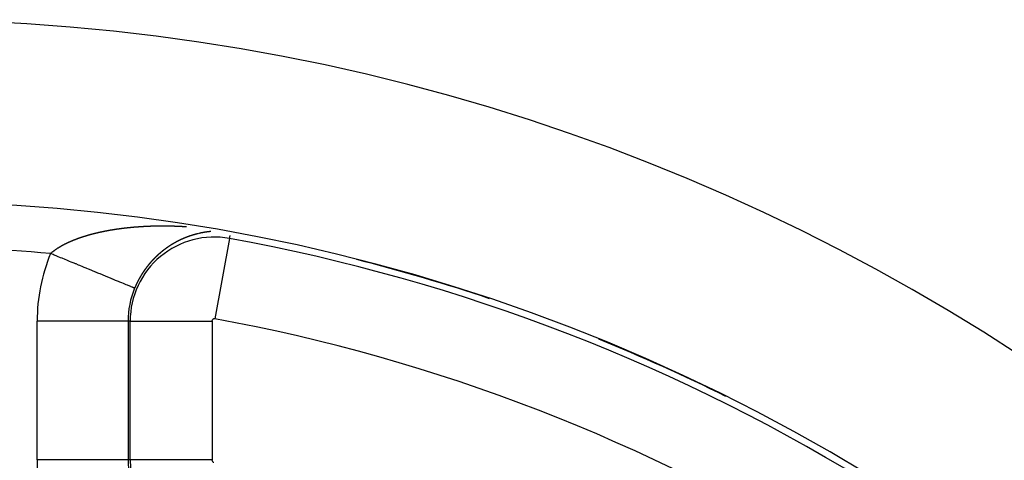
# Model space of a CAD drawing. Units: millimetres. Extents: x -247 to 411, y -280 to 280.
# Drawn here: x 357 to 378, y 80 to 90 of the extents above; entities that cross this region are included whole.
import ezdxf

# ---------------------------------------------------------------- set-up
doc = ezdxf.new("R2010")
doc.units = ezdxf.units.MM
doc.linetypes.add('DASHED', pattern=[9.652, 8.128, -1.524])
doc.layers.add('nevidi', color=4, linetype='DASHED')

msp = doc.modelspace()

# ---------------------------------------------------------------- linework, layer by layer
at = {"color": 2}
for radius, start, end in [(45, 14.1419, 165.8581), (41, 49.5666, 130.4334), (40.995, 71.4356, 75.691), (40.995, 63.5754, 67.8576)]:
    msp.add_arc((354.018, 45.049), radius, start, end, dxfattribs=at)
at = {"layer": 'nevidi', "color": 7, "linetype": 'Continuous'}
for p, q in [((360.683, 85.347), (360.68, 85.346)), ((361.35, 85.237), (361.362, 85.302)), ((361.35, 85.237), (361.028, 83.468)), ((357.122, 80.362), (357.122, 83.416)), ((359.12, 83.416), (357.122, 83.416)), ((359.12, 83.416), (359.12, 80.362)), ((359.167, 83.416), (359.12, 83.416)), ((359.167, 80.362), (359.167, 83.416)), ((359.167, 83.416), (360.966, 83.416)), ((360.966, 83.416), (360.966, 80.362)), ((359.12, 80.362), (357.122, 80.362)), ((359.167, 80.362), (359.12, 80.362)), ((360.966, 80.362), (359.167, 80.362))]:
    msp.add_line(p, q, dxfattribs=at)
for points in [[(358.651, 85.406), (358.656, 85.408), (358.66, 85.408), (358.664, 85.409), (358.67, 85.41), (358.677, 85.411), (358.683, 85.413), (358.69, 85.414), (358.696, 85.415), (358.703, 85.416), (358.71, 85.417), (358.717, 85.419), (358.723, 85.42), (358.73, 85.421), (358.736, 85.422), (358.743, 85.423), (358.749, 85.424), (358.757, 85.426), (358.763, 85.427), (358.77, 85.428), (358.776, 85.429), (358.783, 85.43), (358.79, 85.431), (358.797, 85.432), (358.803, 85.433), (358.81, 85.434), (358.816, 85.435), (358.824, 85.436), (358.83, 85.437), (358.837, 85.439), (358.844, 85.439), (358.851, 85.441), (358.857, 85.442), (358.864, 85.443), (358.871, 85.444), (358.878, 85.445), (358.884, 85.446), (358.891, 85.447), (358.898, 85.447), (358.905, 85.449), (358.911, 85.449), (358.919, 85.45), (358.925, 85.451), (358.932, 85.452), (358.938, 85.453), (358.946, 85.454), (358.952, 85.455), (358.96, 85.456), (358.966, 85.457), (358.973, 85.458), (358.98, 85.459), (358.987, 85.46), (358.993, 85.46), (359.001, 85.461), (359.007, 85.462), (359.014, 85.463), (359.021, 85.464), (359.025, 85.464), (359.028, 85.465), (359.034, 85.465), (359.042, 85.466), (359.048, 85.467), (359.056, 85.468), (359.062, 85.469), (359.07, 85.47), (359.076, 85.47), (359.083, 85.471), (359.09, 85.472), (359.097, 85.473), (359.104, 85.473), (359.111, 85.474), (359.118, 85.475), (359.125, 85.476), (359.132, 85.476), (359.139, 85.477), (359.146, 85.478), (359.153, 85.478), (359.16, 85.479), (359.167, 85.48), (359.174, 85.48), (359.181, 85.481), (359.188, 85.482), (359.195, 85.483), (359.202, 85.483), (359.209, 85.484), (359.216, 85.484), (359.224, 85.485), (359.23, 85.486), (359.238, 85.486), (359.244, 85.487), (359.252, 85.488), (359.258, 85.488), (359.266, 85.489), (359.272, 85.489), (359.28, 85.49), (359.286, 85.491), (359.294, 85.491), (359.301, 85.492), (359.308, 85.492), (359.315, 85.493), (359.323, 85.493), (359.329, 85.494), (359.337, 85.494), (359.343, 85.495), (359.351, 85.495), (359.358, 85.496), (359.365, 85.496), (359.372, 85.497), (359.38, 85.497), (359.386, 85.498), (359.394, 85.498), (359.4, 85.499), (359.408, 85.499), (359.415, 85.5), (359.42, 85.5), (359.422, 85.5), (359.429, 85.501), (359.437, 85.501), (359.443, 85.501), (359.451, 85.502)], [(359.451, 85.502), (359.458, 85.502), (359.466, 85.503), (359.472, 85.503), (359.48, 85.503), (359.486, 85.504), (359.494, 85.504), (359.501, 85.504), (359.508, 85.505), (359.509, 85.505), (359.515, 85.505), (359.523, 85.505), (359.529, 85.506), (359.537, 85.506), (359.544, 85.506), (359.552, 85.507), (359.558, 85.507), (359.566, 85.507), (359.573, 85.508), (359.58, 85.508), (359.587, 85.508), (359.595, 85.509), (359.602, 85.509), (359.609, 85.509), (359.616, 85.509), (359.624, 85.51), (359.63, 85.51), (359.638, 85.51), (359.645, 85.51), (359.653, 85.51), (359.659, 85.511), (359.667, 85.511), (359.673, 85.511), (359.681, 85.511), (359.688, 85.511), (359.696, 85.512), (359.702, 85.512), (359.71, 85.512), (359.717, 85.512), (359.725, 85.512), (359.731, 85.512), (359.739, 85.512), (359.746, 85.513), (359.754, 85.513), (359.76, 85.513), (359.768, 85.513), (359.774, 85.513), (359.782, 85.513), (359.789, 85.513), (359.797, 85.513), (359.803, 85.513), (359.811, 85.513), (359.818, 85.514), (359.826, 85.514), (359.832, 85.514), (359.84, 85.514), (359.841, 85.514), (359.847, 85.514), (359.855, 85.514), (359.861, 85.514), (359.869, 85.514), (359.876, 85.514), (359.884, 85.514), (359.89, 85.514), (359.898, 85.514), (359.905, 85.514), (359.913, 85.514), (359.919, 85.514), (359.927, 85.514), (359.934, 85.514), (359.942, 85.514), (359.948, 85.513), (359.956, 85.513), (359.963, 85.513), (359.971, 85.513), (359.977, 85.513), (359.985, 85.513), (359.992, 85.513), (360, 85.513), (360.007, 85.513), (360.014, 85.513), (360.021, 85.513), (360.029, 85.512), (360.035, 85.512), (360.043, 85.512), (360.05, 85.512), (360.058, 85.512), (360.065, 85.512), (360.072, 85.512), (360.079, 85.511), (360.087, 85.511), (360.094, 85.511), (360.102, 85.511), (360.108, 85.511), (360.116, 85.51), (360.123, 85.51), (360.131, 85.51), (360.137, 85.51), (360.145, 85.509), (360.152, 85.509), (360.16, 85.509), (360.166, 85.509), (360.174, 85.508), (360.181, 85.508), (360.189, 85.508), (360.196, 85.508), (360.204, 85.507), (360.21, 85.507), (360.218, 85.507), (360.225, 85.507), (360.233, 85.506), (360.239, 85.506), (360.247, 85.506), (360.254, 85.505), (360.262, 85.505), (360.269, 85.505), (360.276, 85.504), (360.28, 85.504), (360.283, 85.504), (360.291, 85.504)], [(360.291, 85.504), (360.298, 85.503), (360.306, 85.503), (360.312, 85.502), (360.32, 85.502), (360.327, 85.502), (360.335, 85.501), (360.342, 85.501), (360.35, 85.5), (360.356, 85.5), (360.364, 85.5), (360.371, 85.499), (360.379, 85.499), (360.386, 85.498), (360.393, 85.498), (360.4, 85.497), (360.408, 85.497)], [(357.934, 85.205), (357.94, 85.207), (357.945, 85.209), (357.951, 85.211), (357.956, 85.213), (357.962, 85.216), (357.967, 85.218), (357.973, 85.22), (357.978, 85.222), (357.984, 85.224), (357.989, 85.226), (357.996, 85.228), (358.001, 85.23), (358.007, 85.233), (358.012, 85.234), (358.018, 85.237), (358.023, 85.239), (358.029, 85.241), (358.035, 85.243), (358.039, 85.244), (358.041, 85.245), (358.046, 85.247), (358.052, 85.249), (358.058, 85.251), (358.064, 85.253), (358.069, 85.255), (358.075, 85.257), (358.081, 85.259), (358.087, 85.261), (358.092, 85.263), (358.099, 85.265), (358.104, 85.267), (358.11, 85.269), (358.116, 85.271), (358.122, 85.273), (358.127, 85.274), (358.134, 85.276), (358.139, 85.278), (358.146, 85.28), (358.151, 85.282), (358.157, 85.284), (358.163, 85.286), (358.169, 85.288), (358.175, 85.289), (358.181, 85.291), (358.187, 85.293), (358.193, 85.295), (358.199, 85.297), (358.205, 85.299), (358.211, 85.3), (358.218, 85.302), (358.223, 85.304), (358.23, 85.306), (358.235, 85.308), (358.242, 85.31), (358.247, 85.311), (358.254, 85.313), (358.26, 85.315), (358.266, 85.317), (358.272, 85.318), (358.278, 85.32), (358.284, 85.322), (358.291, 85.323), (358.297, 85.325), (358.303, 85.327), (358.309, 85.328), (358.316, 85.33), (358.321, 85.332), (358.328, 85.334), (358.331, 85.334), (358.334, 85.335), (358.341, 85.337), (358.347, 85.338), (358.353, 85.34), (358.359, 85.342), (358.366, 85.343), (358.372, 85.345), (358.379, 85.347), (358.384, 85.348), (358.391, 85.35), (358.397, 85.351), (358.404, 85.353), (358.41, 85.354), (358.417, 85.356), (358.422, 85.357), (358.429, 85.359), (358.435, 85.36), (358.442, 85.362), (358.448, 85.363), (358.455, 85.365), (358.461, 85.366), (358.468, 85.368), (358.474, 85.369), (358.481, 85.371), (358.487, 85.372), (358.493, 85.374), (358.5, 85.375), (358.506, 85.377), (358.512, 85.378), (358.52, 85.38), (358.525, 85.381), (358.532, 85.383), (358.538, 85.384), (358.546, 85.385), (358.551, 85.387), (358.558, 85.388), (358.565, 85.389), (358.572, 85.391), (358.578, 85.392), (358.585, 85.394), (358.591, 85.395), (358.598, 85.396), (358.604, 85.397), (358.611, 85.399), (358.617, 85.4), (358.624, 85.401), (358.63, 85.403), (358.637, 85.404), (358.643, 85.405), (358.651, 85.406)], [(360.45, 85.278), (360.449, 85.278), (360.448, 85.278), (360.447, 85.277), (360.445, 85.277), (360.444, 85.276), (360.443, 85.276), (360.442, 85.275), (360.441, 85.275), (360.44, 85.275), (360.438, 85.274), (360.436, 85.273), (360.436, 85.273), (360.433, 85.272), (360.431, 85.271), (360.429, 85.271), (360.428, 85.27), (360.428, 85.27), (360.426, 85.269), (360.425, 85.269), (360.424, 85.269), (360.422, 85.268), (360.421, 85.267), (360.417, 85.266), (360.417, 85.266), (360.415, 85.265), (360.414, 85.265), (360.413, 85.264), (360.412, 85.264), (360.41, 85.263), (360.41, 85.263), (360.408, 85.263), (360.406, 85.262), (360.405, 85.262), (360.405, 85.261), (360.403, 85.261), (360.402, 85.26), (360.401, 85.26), (360.399, 85.259), (360.398, 85.259), (360.398, 85.259), (360.394, 85.257), (360.394, 85.257), (360.392, 85.257), (360.391, 85.256), (360.39, 85.256), (360.389, 85.255), (360.387, 85.254), (360.387, 85.254), (360.385, 85.254), (360.384, 85.253), (360.382, 85.252), (360.382, 85.252), (360.38, 85.252), (360.379, 85.251), (360.378, 85.251), (360.377, 85.25), (360.375, 85.25), (360.374, 85.249), (360.372, 85.248), (360.371, 85.248), (360.37, 85.247), (360.368, 85.247), (360.367, 85.246), (360.366, 85.246), (360.364, 85.245), (360.364, 85.245), (360.363, 85.244), (360.361, 85.244), (360.359, 85.243), (360.359, 85.243), (360.357, 85.242)], [(360.487, 85.291), (360.486, 85.291), (360.484, 85.29), (360.482, 85.29), (360.479, 85.289), (360.479, 85.288), (360.477, 85.288), (360.475, 85.287), (360.474, 85.287), (360.473, 85.287), (360.472, 85.286), (360.471, 85.286), (360.47, 85.285), (360.468, 85.285), (360.467, 85.284), (360.466, 85.284), (360.464, 85.283), (360.464, 85.283), (360.463, 85.283), (360.461, 85.282), (360.459, 85.282), (360.459, 85.282), (360.456, 85.28), (360.456, 85.28), (360.454, 85.28), (360.452, 85.279), (360.451, 85.279)], [(360.535, 85.307), (360.533, 85.306), (360.533, 85.306), (360.531, 85.306), (360.53, 85.305), (360.528, 85.305), (360.528, 85.305), (360.526, 85.304), (360.525, 85.304), (360.524, 85.304), (360.523, 85.303), (360.521, 85.302), (360.521, 85.302), (360.517, 85.301), (360.517, 85.301), (360.516, 85.301), (360.514, 85.3), (360.513, 85.3), (360.512, 85.3), (360.51, 85.299), (360.51, 85.299), (360.508, 85.298), (360.507, 85.298), (360.505, 85.297), (360.505, 85.297), (360.503, 85.297), (360.502, 85.296), (360.501, 85.296), (360.5, 85.296), (360.498, 85.295), (360.497, 85.295), (360.494, 85.294), (360.493, 85.293), (360.491, 85.293), (360.49, 85.292), (360.489, 85.292), (360.487, 85.291)], [(360.565, 85.316), (360.564, 85.316), (360.563, 85.315), (360.561, 85.315), (360.56, 85.314), (360.559, 85.314), (360.556, 85.313), (360.554, 85.313), (360.553, 85.312), (360.551, 85.312), (360.551, 85.312), (360.549, 85.311), (360.548, 85.311), (360.547, 85.311), (360.545, 85.31), (360.544, 85.31), (360.544, 85.31), (360.543, 85.309), (360.541, 85.309), (360.54, 85.308), (360.538, 85.308)], [(360.586, 85.322), (360.584, 85.321), (360.582, 85.321), (360.582, 85.321), (360.579, 85.32), (360.579, 85.32), (360.577, 85.319), (360.575, 85.319), (360.574, 85.319), (360.574, 85.318), (360.572, 85.318), (360.571, 85.318), (360.57, 85.317), (360.568, 85.317)], [(360.633, 85.335), (360.632, 85.334), (360.63, 85.334), (360.628, 85.333), (360.628, 85.333), (360.627, 85.333), (360.625, 85.333), (360.625, 85.333), (360.623, 85.332), (360.621, 85.332), (360.621, 85.331), (360.618, 85.331), (360.616, 85.33), (360.614, 85.33), (360.613, 85.329), (360.612, 85.329), (360.611, 85.329), (360.61, 85.329), (360.609, 85.328), (360.607, 85.328), (360.605, 85.327), (360.605, 85.327), (360.602, 85.327), (360.602, 85.326), (360.6, 85.326), (360.598, 85.325), (360.598, 85.325), (360.597, 85.325), (360.595, 85.324), (360.595, 85.324), (360.593, 85.324), (360.591, 85.323), (360.59, 85.323), (360.589, 85.323), (360.588, 85.322), (360.587, 85.322)], [(360.641, 85.337), (360.639, 85.336), (360.637, 85.336), (360.636, 85.335), (360.635, 85.335), (360.634, 85.335)], [(360.649, 85.339), (360.648, 85.338), (360.646, 85.338), (360.644, 85.337), (360.644, 85.337), (360.641, 85.337)], [(360.656, 85.34), (360.655, 85.34), (360.653, 85.34), (360.652, 85.339), (360.651, 85.339), (360.649, 85.339)], [(360.664, 85.342), (360.662, 85.342), (360.66, 85.341), (360.659, 85.341), (360.658, 85.341), (360.656, 85.341)], [(360.69, 85.348), (360.688, 85.348), (360.687, 85.348)], [(360.698, 85.35), (360.697, 85.35), (360.695, 85.35), (360.695, 85.35)], [(360.745, 85.36), (360.742, 85.359), (360.741, 85.359), (360.739, 85.359), (360.738, 85.359), (360.737, 85.358), (360.736, 85.358), (360.734, 85.358), (360.734, 85.358), (360.732, 85.357), (360.731, 85.357), (360.729, 85.357), (360.729, 85.357), (360.727, 85.356), (360.726, 85.356), (360.725, 85.356), (360.724, 85.356), (360.722, 85.355), (360.721, 85.355), (360.718, 85.355), (360.717, 85.354), (360.715, 85.354), (360.714, 85.354), (360.713, 85.353), (360.711, 85.353), (360.71, 85.353), (360.709, 85.353), (360.708, 85.352), (360.706, 85.352), (360.703, 85.351), (360.702, 85.351)], [(360.773, 85.365), (360.771, 85.365), (360.77, 85.365), (360.768, 85.364), (360.768, 85.364), (360.766, 85.364), (360.765, 85.364), (360.764, 85.364), (360.762, 85.363), (360.761, 85.363), (360.76, 85.363), (360.759, 85.363), (360.757, 85.362), (360.757, 85.362), (360.755, 85.362), (360.754, 85.362), (360.752, 85.361), (360.752, 85.361), (360.75, 85.361), (360.749, 85.361), (360.748, 85.361), (360.747, 85.36), (360.745, 85.36)], [(360.83, 85.375), (360.83, 85.375), (360.828, 85.374), (360.827, 85.374), (360.826, 85.374), (360.824, 85.374), (360.823, 85.374), (360.822, 85.374), (360.819, 85.373), (360.819, 85.373), (360.817, 85.373), (360.815, 85.372), (360.815, 85.372), (360.814, 85.372), (360.812, 85.372), (360.811, 85.372), (360.81, 85.372), (360.808, 85.371), (360.807, 85.371), (360.807, 85.371), (360.805, 85.371), (360.804, 85.371), (360.803, 85.37), (360.801, 85.37), (360.8, 85.37), (360.799, 85.37), (360.798, 85.37), (360.796, 85.369), (360.796, 85.369), (360.794, 85.369), (360.792, 85.369), (360.791, 85.368), (360.791, 85.368), (360.789, 85.368), (360.788, 85.368), (360.788, 85.368), (360.787, 85.368), (360.785, 85.367), (360.784, 85.367), (360.783, 85.367), (360.78, 85.367), (360.78, 85.367), (360.778, 85.366), (360.777, 85.366)], [(360.843, 85.377), (360.842, 85.377), (360.84, 85.376), (360.838, 85.376), (360.838, 85.376), (360.837, 85.376), (360.835, 85.375), (360.835, 85.375)], [(360.858, 85.379), (360.856, 85.379), (360.854, 85.378), (360.853, 85.378), (360.853, 85.378), (360.851, 85.378), (360.85, 85.378), (360.849, 85.378), (360.847, 85.377), (360.846, 85.377), (360.846, 85.377), (360.844, 85.377)], [(360.872, 85.381), (360.87, 85.38), (360.869, 85.38), (360.869, 85.38), (360.867, 85.38), (360.866, 85.38), (360.865, 85.38), (360.863, 85.38), (360.861, 85.379), (360.861, 85.379), (360.858, 85.379)], [(360.886, 85.382), (360.885, 85.382), (360.884, 85.382), (360.883, 85.382), (360.882, 85.382), (360.881, 85.382), (360.879, 85.382), (360.877, 85.381), (360.877, 85.381), (360.876, 85.381), (360.874, 85.381), (360.874, 85.381)], [(360.902, 85.384), (360.9, 85.384), (360.9, 85.384), (360.897, 85.384), (360.897, 85.384), (360.895, 85.384), (360.893, 85.383), (360.892, 85.383), (360.892, 85.383), (360.89, 85.383), (360.889, 85.383)], [(360.921, 85.386), (360.92, 85.386), (360.918, 85.386), (360.916, 85.386), (360.916, 85.386), (360.913, 85.386), (360.911, 85.385), (360.909, 85.385), (360.908, 85.385), (360.908, 85.385), (360.906, 85.385), (360.905, 85.385)], [(360.939, 85.388), (360.936, 85.388), (360.936, 85.388), (360.934, 85.388), (360.932, 85.388), (360.932, 85.388), (360.931, 85.387), (360.929, 85.387), (360.928, 85.387)], [(357.417, 84.905), (357.419, 84.906), (357.421, 84.908), (357.422, 84.909), (357.425, 84.912), (357.428, 84.915), (357.432, 84.918), (357.435, 84.921), (357.439, 84.924), (357.442, 84.927), (357.446, 84.93), (357.449, 84.932), (357.453, 84.936), (357.456, 84.938), (357.46, 84.941), (357.463, 84.944), (357.467, 84.947), (357.471, 84.95), (357.475, 84.953), (357.478, 84.956), (357.482, 84.959), (357.486, 84.961), (357.49, 84.964), (357.493, 84.967), (357.497, 84.97), (357.501, 84.973), (357.505, 84.976), (357.508, 84.978), (357.513, 84.981), (357.516, 84.984), (357.521, 84.987), (357.524, 84.99), (357.529, 84.993), (357.532, 84.995), (357.537, 84.998), (357.54, 85.001), (357.545, 85.004), (357.548, 85.006), (357.553, 85.009), (357.556, 85.012), (357.561, 85.015), (357.565, 85.017), (357.569, 85.02), (357.573, 85.023), (357.578, 85.026), (357.582, 85.028), (357.582, 85.029), (357.586, 85.031), (357.59, 85.033), (357.595, 85.036), (357.599, 85.039), (357.603, 85.042), (357.607, 85.044), (357.612, 85.047), (357.616, 85.049), (357.621, 85.052), (357.625, 85.055), (357.63, 85.057), (357.634, 85.06), (357.638, 85.063), (357.643, 85.065), (357.647, 85.068), (357.652, 85.07), (357.657, 85.073), (357.661, 85.075), (357.666, 85.078), (357.67, 85.081), (357.675, 85.083), (357.679, 85.086), (357.684, 85.088), (357.689, 85.091), (357.694, 85.094), (357.698, 85.096), (357.703, 85.099), (357.708, 85.101), (357.713, 85.104), (357.717, 85.106), (357.722, 85.109), (357.727, 85.111), (357.732, 85.114), (357.736, 85.116), (357.742, 85.118), (357.746, 85.121), (357.752, 85.123), (357.756, 85.126), (357.762, 85.128), (357.766, 85.13), (357.772, 85.133), (357.776, 85.135), (357.782, 85.138), (357.786, 85.14), (357.789, 85.141), (357.792, 85.143), (357.796, 85.145), (357.802, 85.148), (357.806, 85.15), (357.812, 85.152), (357.817, 85.154), (357.822, 85.157), (357.827, 85.159), (357.833, 85.162), (357.838, 85.164), (357.843, 85.166), (357.848, 85.168), (357.854, 85.171), (357.859, 85.173), (357.864, 85.176), (357.869, 85.178), (357.875, 85.18), (357.88, 85.182), (357.886, 85.185), (357.891, 85.187), (357.896, 85.189), (357.901, 85.191), (357.907, 85.194), (357.912, 85.196), (357.918, 85.198), (357.923, 85.2), (357.929, 85.203), (357.934, 85.205)], [(360.049, 85.081), (360.047, 85.08), (360.044, 85.078), (360.044, 85.078), (360.042, 85.077), (360.041, 85.075), (360.04, 85.075), (360.037, 85.073), (360.037, 85.073), (360.035, 85.072), (360.034, 85.071), (360.033, 85.07), (360.032, 85.07), (360.03, 85.069), (360.03, 85.069), (360.029, 85.068), (360.027, 85.067), (360.026, 85.066), (360.025, 85.066), (360.024, 85.064), (360.023, 85.064), (360.022, 85.063), (360.02, 85.062), (360.019, 85.061), (360.016, 85.059), (360.015, 85.059), (360.014, 85.058), (360.012, 85.057), (360.011, 85.056), (360.009, 85.054), (360.007, 85.053), (360.005, 85.052), (360.004, 85.051), (360.004, 85.051), (360.002, 85.05), (360.001, 85.05), (360, 85.049), (359.998, 85.047), (359.997, 85.047), (359.997, 85.046), (359.995, 85.045), (359.994, 85.045), (359.993, 85.044), (359.992, 85.043), (359.99, 85.042), (359.987, 85.04), (359.987, 85.039), (359.985, 85.038), (359.983, 85.037), (359.983, 85.037), (359.98, 85.035), (359.98, 85.035), (359.978, 85.034), (359.977, 85.032), (359.976, 85.032), (359.975, 85.031), (359.973, 85.03), (359.973, 85.03), (359.972, 85.029), (359.97, 85.028), (359.969, 85.027), (359.968, 85.027), (359.967, 85.025), (359.966, 85.025), (359.965, 85.024), (359.963, 85.023), (359.962, 85.022), (359.959, 85.02), (359.958, 85.019), (359.957, 85.018), (359.955, 85.017), (359.955, 85.017), (359.952, 85.015), (359.952, 85.015), (359.95, 85.013), (359.948, 85.012), (359.948, 85.012), (359.947, 85.011), (359.945, 85.01), (359.945, 85.01), (359.943, 85.009), (359.942, 85.007), (359.941, 85.006), (359.94, 85.006), (359.938, 85.005), (359.938, 85.004), (359.937, 85.004), (359.935, 85.002), (359.934, 85.001), (359.933, 85.001), (359.932, 85), (359.931, 84.999), (359.93, 84.999), (359.928, 84.997), (359.927, 84.996), (359.927, 84.996), (359.924, 84.994), (359.923, 84.994), (359.922, 84.993), (359.92, 84.991), (359.92, 84.991), (359.919, 84.99), (359.917, 84.989), (359.917, 84.989), (359.915, 84.988), (359.914, 84.986), (359.913, 84.985), (359.912, 84.985), (359.91, 84.984), (359.91, 84.983), (359.909, 84.982), (359.907, 84.981), (359.906, 84.98), (359.905, 84.98), (359.904, 84.979), (359.903, 84.978), (359.902, 84.977), (359.9, 84.976), (359.899, 84.975), (359.899, 84.975)], [(360.203, 85.17), (360.201, 85.169), (360.198, 85.167), (360.197, 85.167), (360.196, 85.166), (360.194, 85.165), (360.193, 85.165), (360.191, 85.163), (360.189, 85.163), (360.187, 85.162), (360.186, 85.161), (360.185, 85.161), (360.184, 85.16), (360.183, 85.159), (360.182, 85.159), (360.18, 85.158), (360.179, 85.157), (360.178, 85.157), (360.177, 85.156), (360.176, 85.155), (360.175, 85.155), (360.173, 85.154), (360.172, 85.153), (360.171, 85.153), (360.168, 85.151), (360.168, 85.151), (360.166, 85.15), (360.165, 85.15), (360.164, 85.149), (360.163, 85.149), (360.161, 85.148), (360.161, 85.147), (360.16, 85.147), (360.158, 85.146), (360.156, 85.145), (360.156, 85.145), (360.154, 85.144), (360.154, 85.143), (360.153, 85.143), (360.151, 85.142), (360.149, 85.141), (360.149, 85.141), (360.146, 85.139), (360.146, 85.139), (360.144, 85.138), (360.142, 85.137), (360.142, 85.137), (360.141, 85.136), (360.139, 85.135), (360.139, 85.135), (360.137, 85.134), (360.136, 85.133), (360.134, 85.133), (360.134, 85.132), (360.132, 85.131), (360.132, 85.131), (360.131, 85.13), (360.129, 85.129), (360.127, 85.128), (360.124, 85.127), (360.124, 85.126), (360.122, 85.125), (360.12, 85.124), (360.12, 85.124), (360.117, 85.122), (360.115, 85.121), (360.113, 85.12), (360.113, 85.12), (360.112, 85.119), (360.11, 85.118), (360.11, 85.118), (360.108, 85.117), (360.107, 85.116), (360.105, 85.115), (360.105, 85.115), (360.103, 85.114), (360.102, 85.114), (360.102, 85.113), (360.1, 85.112), (360.098, 85.111), (360.098, 85.111), (360.095, 85.109), (360.095, 85.109), (360.093, 85.108), (360.091, 85.107), (360.091, 85.107), (360.089, 85.106), (360.088, 85.105), (360.086, 85.104), (360.085, 85.103), (360.083, 85.102), (360.083, 85.102), (360.081, 85.101), (360.08, 85.101), (360.079, 85.1), (360.078, 85.099), (360.076, 85.098), (360.076, 85.098), (360.074, 85.097), (360.073, 85.096), (360.073, 85.096), (360.071, 85.095), (360.069, 85.094), (360.069, 85.093), (360.066, 85.092), (360.066, 85.092), (360.064, 85.09), (360.063, 85.089), (360.062, 85.089), (360.061, 85.088), (360.059, 85.087), (360.059, 85.087), (360.057, 85.086), (360.056, 85.085), (360.054, 85.084), (360.054, 85.084), (360.052, 85.083), (360.052, 85.082), (360.051, 85.082), (360.049, 85.081)], [(360.356, 85.242), (360.356, 85.242), (360.354, 85.241), (360.352, 85.24), (360.352, 85.24), (360.349, 85.239), (360.347, 85.238), (360.345, 85.237), (360.344, 85.237), (360.343, 85.236), (360.342, 85.236), (360.341, 85.235), (360.34, 85.235), (360.338, 85.234), (360.336, 85.233), (360.333, 85.232), (360.333, 85.232), (360.331, 85.231), (360.329, 85.23), (360.329, 85.23), (360.328, 85.23), (360.326, 85.229), (360.326, 85.229), (360.324, 85.228), (360.322, 85.227), (360.321, 85.227), (360.321, 85.227), (360.319, 85.226), (360.318, 85.225), (360.317, 85.225), (360.315, 85.224), (360.314, 85.223), (360.311, 85.222), (360.309, 85.221), (360.308, 85.221), (360.307, 85.22), (360.306, 85.22), (360.305, 85.219), (360.303, 85.219), (360.303, 85.219), (360.301, 85.218), (360.3, 85.217), (360.298, 85.217), (360.298, 85.216), (360.296, 85.216), (360.295, 85.215), (360.294, 85.215), (360.293, 85.214), (360.291, 85.213), (360.291, 85.213), (360.288, 85.212), (360.287, 85.212), (360.286, 85.211), (360.284, 85.21), (360.283, 85.21), (360.282, 85.209), (360.281, 85.208), (360.28, 85.208), (360.279, 85.207), (360.277, 85.207), (360.276, 85.206), (360.275, 85.206), (360.274, 85.205), (360.273, 85.205), (360.272, 85.204), (360.27, 85.203), (360.268, 85.203), (360.268, 85.202), (360.265, 85.201), (360.265, 85.201), (360.263, 85.2), (360.261, 85.199), (360.261, 85.199), (360.26, 85.198), (360.258, 85.198), (360.258, 85.197), (360.256, 85.197), (360.254, 85.196), (360.253, 85.195), (360.253, 85.195), (360.251, 85.194), (360.25, 85.194), (360.249, 85.193), (360.248, 85.192), (360.246, 85.192), (360.246, 85.192), (360.243, 85.19), (360.242, 85.19), (360.241, 85.189), (360.239, 85.188), (360.238, 85.188), (360.237, 85.187), (360.235, 85.186), (360.235, 85.186), (360.234, 85.186), (360.232, 85.185), (360.231, 85.184), (360.23, 85.184), (360.228, 85.183), (360.228, 85.183), (360.227, 85.182), (360.225, 85.181), (360.223, 85.18), (360.223, 85.18), (360.22, 85.179), (360.22, 85.179), (360.218, 85.178), (360.216, 85.177), (360.216, 85.177), (360.215, 85.176), (360.213, 85.175), (360.213, 85.175), (360.211, 85.174), (360.209, 85.173), (360.208, 85.173), (360.208, 85.172), (360.206, 85.172), (360.205, 85.171), (360.204, 85.171), (360.203, 85.17)], [(359.264, 84.141), (359.261, 84.142), (359.26, 84.143), (359.259, 84.144), (359.252, 84.146), (359.247, 84.148), (359.237, 84.153), (359.23, 84.155), (359.225, 84.158), (359.216, 84.161), (359.208, 84.165), (359.19, 84.172), (359.18, 84.176), (359.159, 84.185), (359.158, 84.185), (359.147, 84.19), (359.123, 84.2), (359.109, 84.205), (359.082, 84.217), (359.066, 84.223), (359.062, 84.225), (359.035, 84.236), (359.018, 84.243), (358.984, 84.257), (358.965, 84.265), (358.937, 84.277), (358.928, 84.28), (358.908, 84.288), (358.868, 84.305), (358.846, 84.314), (358.803, 84.332), (358.786, 84.339), (358.78, 84.341), (358.735, 84.36), (358.71, 84.37), (358.662, 84.39), (358.636, 84.401), (358.611, 84.411), (358.586, 84.422), (358.559, 84.433), (358.506, 84.455), (358.477, 84.467), (358.423, 84.489), (358.416, 84.492), (358.393, 84.501), (358.336, 84.525), (358.307, 84.537), (358.248, 84.561), (358.216, 84.574), (358.203, 84.58), (358.157, 84.599), (358.125, 84.612), (358.063, 84.638), (358.03, 84.651), (357.977, 84.674), (357.968, 84.677), (357.934, 84.691), (357.87, 84.717), (357.837, 84.731), (357.772, 84.758), (357.741, 84.771), (357.738, 84.772), (357.673, 84.799), (357.638, 84.813), (357.572, 84.841), (357.538, 84.855), (357.499, 84.871), (357.472, 84.882), (357.437, 84.897), (357.417, 84.905)], [(359.751, 84.849), (359.75, 84.847), (359.749, 84.846), (359.748, 84.846), (359.746, 84.844), (359.746, 84.844), (359.745, 84.843), (359.743, 84.841), (359.742, 84.84), (359.742, 84.84), (359.74, 84.838), (359.74, 84.838), (359.738, 84.836), (359.737, 84.835), (359.736, 84.834), (359.735, 84.833), (359.734, 84.832), (359.733, 84.831), (359.732, 84.83), (359.731, 84.829), (359.729, 84.827), (359.726, 84.825), (359.726, 84.824), (359.724, 84.823), (359.723, 84.821), (359.722, 84.821), (359.72, 84.818), (359.72, 84.818), (359.718, 84.817), (359.716, 84.815), (359.716, 84.815), (359.713, 84.812), (359.713, 84.812), (359.712, 84.81), (359.71, 84.809), (359.709, 84.808), (359.709, 84.807), (359.707, 84.806), (359.707, 84.806), (359.705, 84.804), (359.704, 84.803), (359.703, 84.802), (359.702, 84.801), (359.701, 84.799), (359.7, 84.799), (359.699, 84.798), (359.698, 84.796), (359.697, 84.795), (359.696, 84.795), (359.695, 84.793), (359.694, 84.792), (359.693, 84.792), (359.691, 84.79), (359.69, 84.789), (359.69, 84.788), (359.688, 84.787), (359.688, 84.786), (359.687, 84.785), (359.685, 84.784), (359.684, 84.782), (359.681, 84.779), (359.681, 84.779), (359.679, 84.777), (359.678, 84.776), (359.677, 84.775), (359.675, 84.773), (359.674, 84.772), (359.673, 84.771), (359.671, 84.769), (359.671, 84.769), (359.668, 84.766), (359.668, 84.766), (359.667, 84.764), (359.665, 84.763), (359.665, 84.762), (359.664, 84.761), (359.662, 84.759), (359.662, 84.759), (359.661, 84.758), (359.659, 84.756), (359.658, 84.755), (359.658, 84.754), (359.656, 84.753), (359.656, 84.752), (359.655, 84.751), (359.653, 84.749), (359.652, 84.748), (359.651, 84.748), (359.65, 84.746), (359.65, 84.746), (359.648, 84.744), (359.647, 84.743), (359.646, 84.742), (359.645, 84.741), (359.644, 84.739), (359.643, 84.739), (359.642, 84.738), (359.641, 84.736), (359.639, 84.735), (359.639, 84.734), (359.638, 84.733), (359.637, 84.732), (359.636, 84.731), (359.635, 84.729), (359.633, 84.728), (359.631, 84.725), (359.63, 84.724), (359.629, 84.723), (359.627, 84.721), (359.627, 84.721), (359.625, 84.718), (359.624, 84.718), (359.623, 84.716), (359.621, 84.714), (359.621, 84.714), (359.618, 84.711), (359.618, 84.711), (359.617, 84.709), (359.615, 84.707), (359.615, 84.707)], [(359.899, 84.975), (359.896, 84.973), (359.895, 84.972), (359.894, 84.971), (359.892, 84.97), (359.892, 84.969), (359.889, 84.967), (359.886, 84.965), (359.885, 84.964), (359.884, 84.963), (359.882, 84.962), (359.882, 84.962), (359.881, 84.961), (359.879, 84.959), (359.878, 84.958), (359.877, 84.958), (359.876, 84.957), (359.875, 84.956), (359.874, 84.955), (359.872, 84.954), (359.871, 84.953), (359.868, 84.951), (359.867, 84.95), (359.866, 84.949), (359.864, 84.947), (359.864, 84.947), (359.861, 84.945), (359.861, 84.945), (359.859, 84.943), (359.858, 84.942), (359.857, 84.942), (359.856, 84.941), (359.854, 84.939), (359.854, 84.939), (359.853, 84.938), (359.851, 84.937), (359.85, 84.936), (359.849, 84.935), (359.848, 84.934), (359.847, 84.934), (359.846, 84.933), (359.845, 84.931), (359.843, 84.93), (359.843, 84.93), (359.841, 84.929), (359.841, 84.928), (359.84, 84.927), (359.838, 84.926), (359.836, 84.925), (359.834, 84.922), (359.833, 84.922), (359.832, 84.92), (359.83, 84.919), (359.83, 84.919), (359.827, 84.916), (359.827, 84.916), (359.825, 84.915), (359.823, 84.913), (359.823, 84.913), (359.822, 84.912), (359.82, 84.911), (359.82, 84.911), (359.819, 84.909), (359.817, 84.908), (359.816, 84.907), (359.815, 84.907), (359.814, 84.905), (359.813, 84.905), (359.812, 84.904), (359.81, 84.902), (359.809, 84.901), (359.809, 84.901), (359.807, 84.899), (359.807, 84.899), (359.806, 84.898), (359.804, 84.897), (359.802, 84.895), (359.8, 84.893), (359.799, 84.892), (359.798, 84.891), (359.796, 84.89), (359.796, 84.889), (359.793, 84.887), (359.793, 84.887), (359.791, 84.885), (359.79, 84.884), (359.789, 84.883), (359.788, 84.882), (359.786, 84.881), (359.786, 84.881), (359.785, 84.879), (359.783, 84.878), (359.782, 84.877), (359.782, 84.877), (359.78, 84.875), (359.78, 84.875), (359.778, 84.874), (359.777, 84.872), (359.775, 84.871), (359.775, 84.871), (359.773, 84.869), (359.773, 84.869), (359.772, 84.868), (359.77, 84.866), (359.769, 84.865), (359.769, 84.865), (359.767, 84.863), (359.766, 84.862), (359.766, 84.862), (359.764, 84.86), (359.762, 84.859), (359.762, 84.859), (359.759, 84.856), (359.759, 84.856), (359.758, 84.855), (359.756, 84.853), (359.755, 84.853), (359.753, 84.85), (359.753, 84.85), (359.751, 84.849)], [(359.615, 84.707), (359.612, 84.704), (359.612, 84.704), (359.611, 84.702), (359.609, 84.7), (359.609, 84.7), (359.608, 84.699), (359.606, 84.697), (359.606, 84.697), (359.605, 84.695), (359.603, 84.694), (359.602, 84.693), (359.602, 84.692), (359.6, 84.69), (359.6, 84.69), (359.599, 84.688), (359.597, 84.687), (359.596, 84.686), (359.596, 84.685), (359.594, 84.683), (359.594, 84.683), (359.593, 84.681), (359.591, 84.68), (359.59, 84.678), (359.59, 84.678), (359.588, 84.676), (359.588, 84.676), (359.587, 84.674), (359.585, 84.673), (359.584, 84.671), (359.584, 84.671), (359.583, 84.669), (359.582, 84.668), (359.581, 84.667), (359.58, 84.665), (359.578, 84.664), (359.578, 84.664), (359.577, 84.662), (359.576, 84.661), (359.575, 84.66), (359.574, 84.658), (359.572, 84.657), (359.57, 84.654), (359.569, 84.653), (359.568, 84.651), (359.566, 84.649), (359.566, 84.649), (359.564, 84.646), (359.563, 84.646), (359.562, 84.644), (359.561, 84.642), (359.56, 84.642), (359.558, 84.639), (359.558, 84.639), (359.556, 84.637), (359.555, 84.635), (359.554, 84.634), (359.552, 84.632), (359.552, 84.631), (359.55, 84.629), (359.549, 84.628), (359.549, 84.627), (359.546, 84.624), (359.546, 84.624), (359.545, 84.622), (359.543, 84.62), (359.543, 84.62), (359.541, 84.618), (359.54, 84.617), (359.54, 84.617), (359.539, 84.615), (359.537, 84.613), (359.537, 84.612), (359.535, 84.609), (359.533, 84.607), (359.532, 84.605), (359.531, 84.605), (359.53, 84.604), (359.529, 84.602), (359.529, 84.602), (359.527, 84.6), (359.526, 84.598), (359.525, 84.597), (359.525, 84.596), (359.523, 84.594), (359.523, 84.594), (359.522, 84.592), (359.52, 84.59), (359.52, 84.589), (359.519, 84.588), (359.518, 84.587), (359.517, 84.586), (359.516, 84.585), (359.515, 84.583), (359.514, 84.582), (359.513, 84.581), (359.512, 84.579), (359.512, 84.579), (359.51, 84.577), (359.509, 84.575), (359.508, 84.574), (359.508, 84.573), (359.506, 84.571), (359.506, 84.571), (359.505, 84.569), (359.503, 84.568), (359.502, 84.566), (359.502, 84.566), (359.501, 84.564), (359.5, 84.563), (359.499, 84.562), (359.498, 84.56), (359.497, 84.558), (359.497, 84.558), (359.495, 84.556), (359.495, 84.555), (359.494, 84.554), (359.492, 84.552), (359.491, 84.551), (359.491, 84.55)], [(359.491, 84.55), (359.49, 84.548), (359.489, 84.547), (359.488, 84.546), (359.487, 84.544), (359.486, 84.543), (359.485, 84.543), (359.484, 84.541), (359.483, 84.54), (359.483, 84.539), (359.481, 84.537), (359.48, 84.535), (359.48, 84.535), (359.479, 84.533), (359.478, 84.532), (359.477, 84.531), (359.476, 84.529), (359.475, 84.527), (359.475, 84.527), (359.473, 84.525), (359.472, 84.524), (359.472, 84.523), (359.47, 84.521), (359.469, 84.519), (359.469, 84.519), (359.468, 84.517), (359.467, 84.516), (359.466, 84.515), (359.465, 84.513), (359.464, 84.511), (359.462, 84.508), (359.461, 84.507), (359.46, 84.505), (359.458, 84.503), (359.456, 84.5), (359.456, 84.499), (359.454, 84.497), (359.453, 84.495), (359.451, 84.492), (359.45, 84.491), (359.449, 84.489), (359.448, 84.487), (359.448, 84.487), (359.445, 84.484), (359.445, 84.483), (359.444, 84.481), (359.442, 84.479), (359.442, 84.479), (359.44, 84.476), (359.44, 84.475), (359.438, 84.473), (359.437, 84.471), (359.437, 84.471), (359.435, 84.468), (359.435, 84.467), (359.433, 84.465), (359.432, 84.463), (359.432, 84.463), (359.43, 84.46), (359.429, 84.459), (359.428, 84.457), (359.427, 84.455), (359.427, 84.455), (359.425, 84.451), (359.424, 84.451), (359.423, 84.449), (359.422, 84.447), (359.421, 84.446), (359.419, 84.443), (359.419, 84.442), (359.418, 84.44), (359.416, 84.438), (359.414, 84.435), (359.414, 84.434), (359.413, 84.432), (359.411, 84.43), (359.411, 84.43), (359.409, 84.427), (359.409, 84.426), (359.408, 84.424), (359.406, 84.422), (359.404, 84.418), (359.403, 84.417), (359.401, 84.413), (359.399, 84.41), (359.399, 84.409), (359.398, 84.407), (359.396, 84.405), (359.394, 84.402), (359.394, 84.401), (359.393, 84.399), (359.391, 84.397), (359.389, 84.393), (359.389, 84.392), (359.388, 84.39), (359.387, 84.388), (359.386, 84.388), (359.385, 84.386), (359.385, 84.385), (359.384, 84.384), (359.383, 84.382), (359.382, 84.38), (359.382, 84.38), (359.38, 84.378), (359.38, 84.376), (359.379, 84.375), (359.378, 84.373), (359.377, 84.371), (359.377, 84.371), (359.375, 84.369), (359.375, 84.368), (359.374, 84.367), (359.373, 84.365), (359.372, 84.363), (359.372, 84.363), (359.371, 84.36), (359.37, 84.36), (359.369, 84.358), (359.368, 84.356), (359.367, 84.355)], [(359.367, 84.355), (359.367, 84.354), (359.366, 84.352), (359.365, 84.351), (359.365, 84.35), (359.363, 84.348), (359.363, 84.346), (359.362, 84.345), (359.361, 84.343), (359.361, 84.343), (359.36, 84.341), (359.359, 84.339), (359.358, 84.337), (359.358, 84.337), (359.356, 84.335), (359.356, 84.334), (359.355, 84.332), (359.354, 84.33), (359.353, 84.329), (359.353, 84.328), (359.352, 84.326), (359.351, 84.325), (359.351, 84.324), (359.349, 84.322), (359.349, 84.32), (359.348, 84.319), (359.347, 84.317), (359.347, 84.317), (359.346, 84.315), (359.345, 84.313), (359.344, 84.311), (359.344, 84.311), (359.343, 84.308), (359.342, 84.308), (359.341, 84.306), (359.34, 84.304), (359.34, 84.303), (359.339, 84.302), (359.338, 84.3), (359.338, 84.299), (359.337, 84.298), (359.336, 84.295), (359.335, 84.294), (359.335, 84.293), (359.333, 84.291), (359.333, 84.291), (359.332, 84.289), (359.331, 84.286), (359.331, 84.285), (359.33, 84.284), (359.329, 84.282), (359.329, 84.282), (359.328, 84.28), (359.327, 84.278), (359.326, 84.277), (359.325, 84.273), (359.323, 84.271), (359.322, 84.269), (359.322, 84.268), (359.32, 84.264), (359.32, 84.264), (359.319, 84.262), (359.318, 84.26), (359.318, 84.259), (359.316, 84.256), (359.316, 84.255), (359.315, 84.253), (359.314, 84.251), (359.313, 84.25), (359.312, 84.247), (359.311, 84.246), (359.31, 84.244), (359.309, 84.242), (359.309, 84.241), (359.307, 84.238), (359.307, 84.237), (359.306, 84.235), (359.305, 84.233), (359.305, 84.232), (359.303, 84.229), (359.303, 84.228), (359.302, 84.226), (359.301, 84.224), (359.301, 84.224), (359.299, 84.22), (359.299, 84.219), (359.298, 84.217), (359.297, 84.215), (359.296, 84.214), (359.295, 84.211), (359.294, 84.21), (359.293, 84.208), (359.292, 84.206), (359.292, 84.205), (359.291, 84.202), (359.29, 84.201), (359.288, 84.197), (359.287, 84.193), (359.286, 84.192), (359.285, 84.19), (359.284, 84.187), (359.283, 84.184), (359.282, 84.183), (359.281, 84.18), (359.28, 84.178), (359.28, 84.178), (359.279, 84.176), (359.279, 84.175), (359.278, 84.174), (359.277, 84.171), (359.276, 84.169), (359.276, 84.169), (359.275, 84.167), (359.275, 84.165), (359.274, 84.164), (359.273, 84.162), (359.272, 84.16), (359.272, 84.16), (359.271, 84.157), (359.271, 84.156)], [(359.271, 84.156), (359.27, 84.155), (359.269, 84.153), (359.268, 84.151), (359.268, 84.15), (359.267, 84.148), (359.267, 84.147), (359.266, 84.146), (359.265, 84.143), (359.265, 84.142), (359.264, 84.141)]]:
    msp.add_lwpolyline(points, dxfattribs=at)
for centre, radius, start, end in [((361.018, 83.416), 1.851, 79.6601, 180), ((354.018, 45.049), 40.851, 57.9395, 79.6601), ((354.018, 45.049), 40, 85.1252, 94.8748), ((361.018, 83.416), 3.896, 157.539, 180), ((361.018, 83.416), 1.898, 157.539, 180), ((361.018, 83.416), 0.0522, 79.6601, 180), ((354.018, 45.049), 39.052, 57.9395, 79.6601), ((354.018, 45.049), 40.998, 66.6769, 66.812), ((361.018, 80.362), 3.896, 180, 186.6781), ((361.018, 80.362), 1.898, 180, 186.6781), ((361.018, 80.362), 1.851, 180, 258.7877), ((361.018, 80.362), 0.0522, 180, 258.7877)]:
    msp.add_arc(centre, radius, start, end, dxfattribs=at)

doc.saveas('drawing.dxf')
